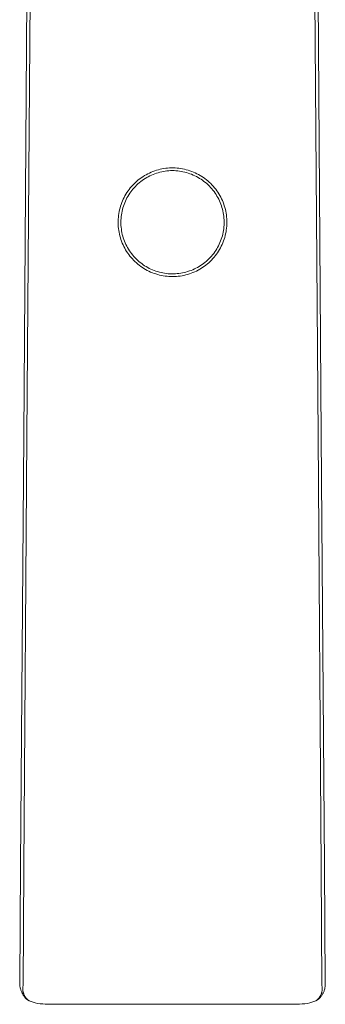
# Model space of a CAD drawing. Units: millimetres. Extents: x -399 to 224, y -1031 to 1100.
# Drawn here: x 138 to 186, y -1031 to -877 of the extents above; entities that cross this region are included whole.
import ezdxf

# ---------------------------------------------------------------- set-up
doc = ezdxf.new("R2010")
doc.units = ezdxf.units.MM
doc.header["$MEASUREMENT"] = 0
doc.layers.add('Default', color=7, linetype='Continuous', lineweight=5, true_color=0xffffff)

msp = doc.modelspace()

# ---------------------------------------------------------------- linework, layer by layer
at = {"layer": 'Default', "color": 7, "true_color": 0xffffff}
for p, q in [((138.98, -941.7), (139.71, -837.21)), ((183.73, -837.21), (184.46, -941.7)), ((138.48, -941.59), (139.07, -856.52)), ((184.37, -856.52), (184.96, -941.59)), ((157.34, -900.92), (157.6, -900.77)), ((157.6, -900.77), (157.86, -900.64)), ((157.86, -900.64), (158.12, -900.51)), ((158.12, -900.51), (158.39, -900.39)), ((158.39, -900.39), (158.67, -900.27)), ((158.69, -900.73), (158.43, -900.84)), ((158.67, -900.27), (158.94, -900.17)), ((158.95, -900.63), (158.69, -900.73)), ((158.94, -900.17), (159.22, -900.08)), ((159.22, -900.54), (158.95, -900.63)), ((159.22, -900.08), (159.51, -900)), ((159.49, -900.46), (159.22, -900.54)), ((159.76, -900.38), (159.49, -900.46)), ((159.51, -900), (159.79, -899.93)), ((160.03, -900.32), (159.76, -900.38)), ((159.79, -899.93), (160.08, -899.87)), ((160.3, -900.26), (160.03, -900.32)), ((160.08, -899.87), (160.37, -899.81)), ((160.58, -900.22), (160.3, -900.26)), ((160.37, -899.81), (160.66, -899.77)), ((160.86, -900.19), (160.58, -900.22)), ((160.66, -899.77), (160.96, -899.74)), ((161.14, -900.16), (160.86, -900.19)), ((160.96, -899.74), (161.25, -899.72)), ((161.42, -900.14), (161.14, -900.16)), ((161.25, -899.72), (161.55, -899.71)), ((161.7, -900.14), (161.42, -900.14)), ((161.55, -899.71), (161.84, -899.71)), ((161.98, -900.14), (161.7, -900.14)), ((161.84, -899.71), (162.14, -899.72)), ((162.26, -900.16), (161.98, -900.14)), ((162.14, -899.72), (162.43, -899.74)), ((162.53, -900.18), (162.26, -900.16)), ((162.43, -899.74), (162.72, -899.77)), ((162.81, -900.21), (162.53, -900.18)), ((162.72, -899.77), (163.02, -899.81)), ((163.09, -900.26), (162.81, -900.21)), ((163.02, -899.81), (163.31, -899.86)), ((163.36, -900.31), (163.09, -900.26)), ((163.31, -899.86), (163.6, -899.92)), ((163.64, -900.37), (163.36, -900.31)), ((163.6, -899.92), (163.88, -899.99)), ((163.91, -900.44), (163.64, -900.37)), ((163.88, -899.99), (164.17, -900.07)), ((164.18, -900.52), (163.91, -900.44)), ((164.17, -900.07), (164.45, -900.16)), ((164.44, -900.61), (164.18, -900.52)), ((164.7, -900.71), (164.44, -900.61)), ((164.45, -900.16), (164.73, -900.25)), ((164.96, -900.82), (164.7, -900.71)), ((164.73, -900.25), (165, -900.36)), ((165, -900.36), (165.27, -900.48)), ((165.27, -900.48), (165.54, -900.61)), ((165.54, -900.61), (165.8, -900.75)), ((165.8, -900.75), (166.05, -900.89)), ((155.51, -902.4), (155.72, -902.19)), ((155.72, -902.19), (155.93, -901.99)), ((155.93, -901.99), (156.15, -901.79)), ((156.33, -902.21), (156.12, -902.4)), ((156.15, -901.79), (156.38, -901.6)), ((156.54, -902.02), (156.33, -902.21)), ((156.38, -901.6), (156.61, -901.42)), ((156.76, -901.85), (156.54, -902.02)), ((156.61, -901.42), (156.85, -901.24)), ((156.98, -901.68), (156.76, -901.85)), ((156.85, -901.24), (157.09, -901.08)), ((157.21, -901.52), (156.98, -901.68)), ((157.09, -901.08), (157.34, -900.92)), ((157.45, -901.37), (157.21, -901.52)), ((157.69, -901.22), (157.45, -901.37)), ((157.93, -901.09), (157.69, -901.22)), ((158.18, -900.96), (157.93, -901.09)), ((158.43, -900.84), (158.18, -900.96)), ((165.22, -900.94), (164.96, -900.82)), ((165.47, -901.06), (165.22, -900.94)), ((165.71, -901.2), (165.47, -901.06)), ((165.95, -901.34), (165.71, -901.2)), ((166.19, -901.49), (165.95, -901.34)), ((166.05, -900.89), (166.31, -901.05)), ((166.42, -901.65), (166.19, -901.49)), ((166.31, -901.05), (166.55, -901.21)), ((166.64, -901.81), (166.42, -901.65)), ((166.55, -901.21), (166.79, -901.38)), ((166.86, -901.99), (166.64, -901.81)), ((166.79, -901.38), (167.02, -901.56)), ((167.08, -902.17), (166.86, -901.99)), ((167.02, -901.56), (167.25, -901.75)), ((167.28, -902.36), (167.08, -902.17)), ((167.25, -901.75), (167.47, -901.95)), ((167.47, -901.95), (167.69, -902.15)), ((167.69, -902.15), (167.89, -902.36)), ((154.3, -904.07), (154.45, -903.81)), ((154.45, -903.81), (154.6, -903.56)), ((154.6, -903.56), (154.77, -903.32)), ((154.77, -903.32), (154.94, -903.08)), ((155.04, -903.68), (154.89, -903.92)), ((154.94, -903.08), (155.12, -902.85)), ((155.21, -903.45), (155.04, -903.68)), ((155.12, -902.85), (155.31, -902.62)), ((155.37, -903.23), (155.21, -903.45)), ((155.31, -902.62), (155.51, -902.4)), ((155.55, -903.01), (155.37, -903.23)), ((155.73, -902.8), (155.55, -903.01)), ((155.93, -902.6), (155.73, -902.8)), ((156.12, -902.4), (155.93, -902.6)), ((167.48, -902.56), (167.28, -902.36)), ((167.67, -902.76), (167.48, -902.56)), ((167.86, -902.97), (167.67, -902.76)), ((168.04, -903.19), (167.86, -902.97)), ((167.89, -902.36), (168.09, -902.58)), ((168.21, -903.41), (168.04, -903.19)), ((168.09, -902.58), (168.28, -902.8)), ((168.37, -903.64), (168.21, -903.41)), ((168.28, -902.8), (168.47, -903.03)), ((168.53, -903.87), (168.37, -903.64)), ((168.47, -903.03), (168.64, -903.27)), ((168.67, -904.11), (168.53, -903.87)), ((168.64, -903.27), (168.81, -903.51)), ((168.81, -903.51), (168.97, -903.76)), ((168.97, -903.76), (169.12, -904.02)), ((153.6, -905.69), (153.7, -905.41)), ((153.7, -905.41), (153.8, -905.13)), ((153.8, -905.13), (153.91, -904.86)), ((153.91, -904.86), (154.03, -904.59)), ((154.03, -904.59), (154.16, -904.33)), ((154.15, -905.42), (154.06, -905.69)), ((154.25, -905.16), (154.15, -905.42)), ((154.16, -904.33), (154.3, -904.07)), ((154.36, -904.9), (154.25, -905.16)), ((154.48, -904.65), (154.36, -904.9)), ((154.61, -904.4), (154.48, -904.65)), ((154.75, -904.16), (154.61, -904.4)), ((154.89, -903.92), (154.75, -904.16)), ((168.81, -904.35), (168.67, -904.11)), ((168.94, -904.6), (168.81, -904.35)), ((169.06, -904.85), (168.94, -904.6)), ((169.17, -905.11), (169.06, -904.85)), ((169.12, -904.02), (169.26, -904.28)), ((169.28, -905.37), (169.17, -905.11)), ((169.26, -904.28), (169.39, -904.54)), ((169.37, -905.64), (169.28, -905.37)), ((169.39, -904.54), (169.51, -904.81)), ((169.51, -904.81), (169.63, -905.08)), ((169.63, -905.08), (169.73, -905.36)), ((169.73, -905.36), (169.82, -905.64)), ((153.29, -907.13), (153.33, -906.84)), ((153.33, -906.84), (153.39, -906.55)), ((153.39, -906.55), (153.45, -906.26)), ((153.45, -906.26), (153.52, -905.97)), ((153.52, -905.97), (153.6, -905.69)), ((153.78, -906.77), (153.74, -907.05)), ((153.84, -906.5), (153.78, -906.77)), ((153.9, -906.22), (153.84, -906.5)), ((153.98, -905.95), (153.9, -906.22)), ((154.06, -905.69), (153.98, -905.95)), ((169.45, -905.9), (169.37, -905.64)), ((169.53, -906.17), (169.45, -905.9)), ((169.59, -906.44), (169.53, -906.17)), ((169.65, -906.72), (169.59, -906.44)), ((169.7, -906.99), (169.65, -906.72)), ((169.82, -905.64), (169.91, -905.92)), ((169.91, -905.92), (169.98, -906.21)), ((169.98, -906.21), (170.05, -906.49)), ((170.05, -906.49), (170.1, -906.78)), ((170.1, -906.78), (170.15, -907.07)), ((153.22, -908.01), (153.24, -907.72)), ((153.22, -908.31), (153.22, -908.01)), ((153.23, -908.6), (153.22, -908.31)), ((153.24, -907.72), (153.26, -907.42)), ((153.26, -907.42), (153.29, -907.13)), ((153.68, -907.6), (153.66, -907.88)), ((153.66, -907.88), (153.66, -908.16)), ((153.66, -908.16), (153.66, -908.44)), ((153.66, -908.44), (153.67, -908.72)), ((153.7, -907.32), (153.68, -907.6)), ((153.74, -907.05), (153.7, -907.32)), ((169.74, -907.27), (169.7, -906.99)), ((169.76, -907.55), (169.74, -907.27)), ((169.78, -907.83), (169.76, -907.55)), ((169.79, -908.11), (169.78, -907.83)), ((169.78, -908.67), (169.79, -908.39)), ((169.79, -908.39), (169.79, -908.11)), ((170.15, -907.07), (170.18, -907.37)), ((170.18, -907.37), (170.2, -907.66)), ((170.2, -907.66), (170.22, -907.96)), ((170.22, -907.96), (170.22, -908.25)), ((170.22, -908.25), (170.22, -908.55)), ((153.25, -908.9), (153.23, -908.6)), ((153.28, -909.19), (153.25, -908.9)), ((153.32, -909.48), (153.28, -909.19)), ((153.37, -909.77), (153.32, -909.48)), ((153.43, -910.06), (153.37, -909.77)), ((153.67, -908.72), (153.69, -909)), ((153.69, -909), (153.73, -909.28)), ((153.73, -909.28), (153.77, -909.56)), ((153.77, -909.56), (153.82, -909.83)), ((153.82, -909.83), (153.88, -910.11)), ((169.58, -910.05), (169.63, -909.78)), ((169.63, -909.78), (169.68, -909.5)), ((169.68, -909.5), (169.73, -909.23)), ((169.73, -909.23), (169.76, -908.95)), ((169.76, -908.95), (169.78, -908.67)), ((170.03, -910.01), (169.96, -910.3)), ((170.09, -909.72), (170.03, -910.01)), ((170.13, -909.43), (170.09, -909.72)), ((170.17, -909.13), (170.13, -909.43)), ((170.2, -908.84), (170.17, -909.13)), ((170.22, -908.55), (170.2, -908.84)), ((153.5, -910.35), (153.43, -910.06)), ((153.58, -910.63), (153.5, -910.35)), ((153.67, -910.92), (153.58, -910.63)), ((153.76, -911.19), (153.67, -910.92)), ((153.87, -911.47), (153.76, -911.19)), ((153.99, -911.74), (153.87, -911.47)), ((153.88, -910.11), (153.95, -910.38)), ((153.95, -910.38), (154.03, -910.64)), ((154.03, -910.64), (154.12, -910.91)), ((154.12, -910.91), (154.22, -911.17)), ((154.22, -911.17), (154.33, -911.43)), ((154.33, -911.43), (154.44, -911.69)), ((169.02, -911.64), (169.14, -911.38)), ((169.14, -911.38), (169.24, -911.12)), ((169.24, -911.12), (169.34, -910.86)), ((169.34, -910.86), (169.43, -910.59)), ((169.43, -910.59), (169.51, -910.32)), ((169.59, -911.42), (169.48, -911.69)), ((169.51, -910.32), (169.58, -910.05)), ((169.7, -911.14), (169.59, -911.42)), ((169.8, -910.86), (169.7, -911.14)), ((169.88, -910.58), (169.8, -910.86)), ((169.96, -910.3), (169.88, -910.58)), ((154.12, -912), (153.99, -911.74)), ((154.25, -912.27), (154.12, -912)), ((154.4, -912.52), (154.25, -912.27)), ((154.55, -912.77), (154.4, -912.52)), ((154.44, -911.69), (154.57, -911.94)), ((154.72, -913.02), (154.55, -912.77)), ((154.57, -911.94), (154.7, -912.18)), ((154.7, -912.18), (154.85, -912.42)), ((154.89, -913.26), (154.72, -913.02)), ((154.85, -912.42), (155, -912.66)), ((155, -912.66), (155.15, -912.89)), ((155.15, -912.89), (155.32, -913.12)), ((155.32, -913.12), (155.5, -913.33)), ((167.98, -913.29), (168.16, -913.07)), ((168.16, -913.07), (168.32, -912.85)), ((168.32, -912.85), (168.48, -912.62)), ((168.48, -912.62), (168.63, -912.38)), ((168.76, -912.97), (168.59, -913.22)), ((168.63, -912.38), (168.77, -912.14)), ((168.92, -912.73), (168.76, -912.97)), ((168.77, -912.14), (168.9, -911.89)), ((168.9, -911.89), (169.02, -911.64)), ((169.07, -912.47), (168.92, -912.73)), ((169.22, -912.22), (169.07, -912.47)), ((169.35, -911.95), (169.22, -912.22)), ((169.48, -911.69), (169.35, -911.95)), ((155.07, -913.5), (154.89, -913.26)), ((155.26, -913.72), (155.07, -913.5)), ((155.45, -913.94), (155.26, -913.72)), ((155.65, -914.16), (155.45, -913.94)), ((155.5, -913.33), (155.68, -913.55)), ((155.86, -914.37), (155.65, -914.16)), ((155.68, -913.55), (155.87, -913.75)), ((156.08, -914.56), (155.86, -914.37)), ((155.87, -913.75), (156.06, -913.95)), ((156.06, -913.95), (156.26, -914.15)), ((156.31, -914.76), (156.08, -914.56)), ((156.26, -914.15), (156.47, -914.33)), ((156.47, -914.33), (156.69, -914.51)), ((156.69, -914.51), (156.91, -914.68)), ((166.35, -914.82), (166.58, -914.65)), ((166.58, -914.65), (166.8, -914.48)), ((166.8, -914.48), (167.01, -914.3)), ((167.01, -914.3), (167.22, -914.11)), ((167.41, -914.53), (167.18, -914.72)), ((167.22, -914.11), (167.42, -913.92)), ((167.62, -914.33), (167.41, -914.53)), ((167.42, -913.92), (167.62, -913.72)), ((167.62, -913.72), (167.8, -913.51)), ((167.83, -914.12), (167.62, -914.33)), ((167.8, -913.51), (167.98, -913.29)), ((168.03, -913.9), (167.83, -914.12)), ((168.23, -913.68), (168.03, -913.9)), ((168.41, -913.45), (168.23, -913.68)), ((168.59, -913.22), (168.41, -913.45)), ((156.54, -914.94), (156.31, -914.76)), ((156.77, -915.12), (156.54, -914.94)), ((157.02, -915.28), (156.77, -915.12)), ((156.91, -914.68), (157.14, -914.85)), ((157.26, -915.44), (157.02, -915.28)), ((157.14, -914.85), (157.37, -915)), ((157.52, -915.59), (157.26, -915.44)), ((157.37, -915), (157.61, -915.15)), ((157.78, -915.74), (157.52, -915.59)), ((157.61, -915.15), (157.85, -915.29)), ((158.04, -915.87), (157.78, -915.74)), ((157.85, -915.29), (158.1, -915.42)), ((158.31, -915.99), (158.04, -915.87)), ((158.1, -915.42), (158.36, -915.54)), ((158.58, -916.1), (158.31, -915.99)), ((158.36, -915.54), (158.61, -915.65)), ((158.86, -916.21), (158.58, -916.1)), ((158.61, -915.65), (158.87, -915.75)), ((159.14, -916.3), (158.86, -916.21)), ((158.87, -915.75), (159.14, -915.85)), ((159.14, -915.85), (159.4, -915.93)), ((159.4, -915.93), (159.67, -916.01)), ((159.67, -916.01), (159.94, -916.08)), ((159.94, -916.08), (160.22, -916.13)), ((160.22, -916.13), (160.49, -916.18)), ((160.49, -916.18), (160.77, -916.22)), ((162.73, -916.21), (163, -916.17)), ((163, -916.17), (163.28, -916.12)), ((163.28, -916.12), (163.55, -916.06)), ((163.55, -916.06), (163.83, -915.99)), ((163.83, -915.99), (164.09, -915.92)), ((164.09, -915.92), (164.36, -915.83)), ((164.36, -915.83), (164.62, -915.73)), ((164.64, -916.19), (164.36, -916.29)), ((164.62, -915.73), (164.88, -915.63)), ((164.92, -916.08), (164.64, -916.19)), ((164.88, -915.63), (165.14, -915.51)), ((165.19, -915.97), (164.92, -916.08)), ((165.14, -915.51), (165.39, -915.39)), ((165.45, -915.84), (165.19, -915.97)), ((165.39, -915.39), (165.64, -915.26)), ((165.72, -915.71), (165.45, -915.84)), ((165.64, -915.26), (165.88, -915.12)), ((165.98, -915.57), (165.72, -915.71)), ((165.88, -915.12), (166.12, -914.97)), ((166.23, -915.41), (165.98, -915.57)), ((166.12, -914.97), (166.35, -914.82)), ((166.48, -915.25), (166.23, -915.41)), ((166.72, -915.08), (166.48, -915.25)), ((166.95, -914.91), (166.72, -915.08)), ((167.18, -914.72), (166.95, -914.91)), ((159.42, -916.39), (159.14, -916.3)), ((159.7, -916.46), (159.42, -916.39)), ((159.99, -916.53), (159.7, -916.46)), ((160.28, -916.58), (159.99, -916.53)), ((160.57, -916.63), (160.28, -916.58)), ((160.87, -916.66), (160.57, -916.63)), ((160.77, -916.22), (161.05, -916.25)), ((161.16, -916.69), (160.87, -916.66)), ((161.05, -916.25), (161.33, -916.26)), ((161.46, -916.7), (161.16, -916.69)), ((161.33, -916.26), (161.61, -916.27)), ((161.75, -916.71), (161.46, -916.7)), ((161.61, -916.27), (161.89, -916.27)), ((162.05, -916.7), (161.75, -916.71)), ((161.89, -916.27), (162.17, -916.26)), ((162.34, -916.68), (162.05, -916.7)), ((162.17, -916.26), (162.45, -916.24)), ((162.63, -916.66), (162.34, -916.68)), ((162.45, -916.24), (162.73, -916.21)), ((162.93, -916.62), (162.63, -916.66)), ((163.22, -916.57), (162.93, -916.62)), ((163.51, -916.52), (163.22, -916.57)), ((163.8, -916.45), (163.51, -916.52)), ((164.08, -916.37), (163.8, -916.45)), ((164.36, -916.29), (164.08, -916.37)), ((137.99, -1008.8), (138.48, -941.59)), ((138.51, -1009.16), (138.98, -941.7)), ((184.46, -941.7), (184.94, -1009.16)), ((184.96, -941.59), (185.45, -1008.8)), ((137.85, -1027.24), (137.99, -1008.8)), ((138.37, -1027.65), (138.51, -1009.16)), ((184.94, -1009.16), (185.07, -1027.65)), ((185.45, -1008.8), (185.6, -1027.24)), ((137.85, -1027.36), (137.85, -1027.24)), ((137.86, -1027.48), (137.85, -1027.36)), ((137.87, -1027.6), (137.86, -1027.48)), ((137.89, -1027.72), (137.87, -1027.6)), ((137.91, -1027.84), (137.89, -1027.72)), ((137.94, -1027.95), (137.91, -1027.84)), ((137.96, -1028.07), (137.94, -1027.95)), ((138, -1028.19), (137.96, -1028.07)), ((138.03, -1028.3), (138, -1028.19)), ((138.07, -1028.42), (138.03, -1028.3)), ((138.12, -1028.53), (138.07, -1028.42)), ((138.16, -1028.64), (138.12, -1028.53)), ((138.33, -1027.96), (138.34, -1027.88)), ((138.33, -1028.03), (138.33, -1027.96)), ((138.33, -1028.11), (138.33, -1028.03)), ((138.33, -1028.19), (138.33, -1028.11)), ((138.33, -1028.27), (138.33, -1028.19)), ((138.34, -1028.34), (138.33, -1028.27)), ((138.34, -1027.88), (138.35, -1027.8)), ((138.35, -1028.42), (138.34, -1028.34)), ((138.35, -1027.8), (138.36, -1027.73)), ((138.36, -1028.5), (138.35, -1028.42)), ((138.36, -1027.73), (138.37, -1027.65)), ((138.38, -1028.57), (138.36, -1028.5)), ((138.4, -1028.65), (138.38, -1028.57)), ((185.07, -1028.57), (185.05, -1028.65)), ((185.07, -1027.65), (185.09, -1027.73)), ((185.08, -1028.5), (185.07, -1028.57)), ((185.09, -1028.42), (185.08, -1028.5)), ((185.09, -1027.73), (185.1, -1027.8)), ((185.1, -1028.34), (185.09, -1028.42)), ((185.1, -1027.8), (185.11, -1027.88)), ((185.11, -1028.27), (185.1, -1028.34)), ((185.11, -1027.88), (185.11, -1027.96)), ((185.11, -1027.96), (185.12, -1028.03)), ((185.12, -1028.19), (185.11, -1028.27)), ((185.12, -1028.03), (185.12, -1028.11)), ((185.12, -1028.11), (185.12, -1028.19)), ((185.36, -1028.54), (185.31, -1028.65)), ((185.4, -1028.44), (185.36, -1028.54)), ((185.43, -1028.34), (185.4, -1028.44)), ((185.47, -1028.23), (185.43, -1028.34)), ((185.5, -1028.12), (185.47, -1028.23)), ((185.52, -1028.01), (185.5, -1028.12)), ((185.54, -1027.9), (185.52, -1028.01)), ((185.56, -1027.79), (185.54, -1027.9)), ((185.58, -1027.68), (185.56, -1027.79)), ((185.59, -1027.57), (185.58, -1027.68)), ((185.6, -1027.35), (185.59, -1027.46)), ((185.59, -1027.46), (185.59, -1027.57)), ((185.6, -1027.24), (185.6, -1027.35)), ((138.22, -1028.75), (138.16, -1028.64)), ((138.27, -1028.85), (138.22, -1028.75)), ((138.33, -1028.96), (138.27, -1028.85)), ((138.39, -1029.06), (138.33, -1028.96)), ((138.46, -1029.16), (138.39, -1029.06)), ((138.42, -1028.72), (138.4, -1028.65)), ((138.44, -1028.8), (138.42, -1028.72)), ((138.47, -1028.87), (138.44, -1028.8)), ((138.53, -1029.26), (138.46, -1029.16)), ((138.49, -1028.94), (138.47, -1028.87)), ((138.52, -1029.01), (138.49, -1028.94)), ((138.56, -1029.08), (138.52, -1029.01)), ((138.6, -1029.36), (138.53, -1029.26)), ((138.59, -1029.15), (138.56, -1029.08)), ((138.63, -1029.22), (138.59, -1029.15)), ((138.67, -1029.45), (138.6, -1029.36)), ((138.67, -1029.29), (138.63, -1029.22)), ((138.71, -1029.35), (138.67, -1029.29)), ((138.75, -1029.54), (138.67, -1029.45)), ((138.76, -1029.41), (138.71, -1029.35)), ((138.83, -1029.63), (138.75, -1029.54)), ((138.8, -1029.48), (138.76, -1029.41)), ((138.85, -1029.54), (138.8, -1029.48)), ((138.92, -1029.72), (138.83, -1029.63)), ((138.9, -1029.59), (138.85, -1029.54)), ((138.96, -1029.65), (138.9, -1029.59)), ((139.31, -1029.95), (138.92, -1029.72)), ((139.01, -1029.7), (138.96, -1029.65)), ((139.07, -1029.76), (139.01, -1029.7)), ((139.13, -1029.81), (139.07, -1029.76)), ((139.19, -1029.86), (139.13, -1029.81)), ((139.25, -1029.9), (139.19, -1029.86)), ((139.31, -1029.95), (139.25, -1029.9)), ((140.24, -1030.3), (139.31, -1029.95)), ((184.13, -1029.95), (183.2, -1030.3)), ((184.53, -1029.72), (184.13, -1029.95)), ((184.2, -1029.9), (184.13, -1029.95)), ((184.26, -1029.86), (184.2, -1029.9)), ((184.32, -1029.81), (184.26, -1029.86)), ((184.38, -1029.76), (184.32, -1029.81)), ((184.43, -1029.71), (184.38, -1029.76)), ((184.49, -1029.65), (184.43, -1029.71)), ((184.54, -1029.59), (184.49, -1029.65)), ((184.61, -1029.64), (184.53, -1029.72)), ((184.59, -1029.54), (184.54, -1029.59)), ((184.64, -1029.48), (184.59, -1029.54)), ((184.69, -1029.56), (184.61, -1029.64)), ((184.69, -1029.41), (184.64, -1029.48)), ((184.73, -1029.35), (184.69, -1029.41)), ((184.76, -1029.48), (184.69, -1029.56)), ((184.77, -1029.29), (184.73, -1029.35)), ((184.84, -1029.4), (184.76, -1029.48)), ((184.81, -1029.22), (184.77, -1029.29)), ((184.85, -1029.15), (184.81, -1029.22)), ((184.91, -1029.31), (184.84, -1029.4)), ((184.89, -1029.08), (184.85, -1029.15)), ((184.92, -1029.01), (184.89, -1029.08)), ((184.98, -1029.22), (184.91, -1029.31)), ((184.95, -1028.94), (184.92, -1029.01)), ((184.98, -1028.87), (184.95, -1028.94)), ((185, -1028.8), (184.98, -1028.87)), ((185.04, -1029.13), (184.98, -1029.22)), ((185.03, -1028.72), (185, -1028.8)), ((185.05, -1028.65), (185.03, -1028.72)), ((185.1, -1029.04), (185.04, -1029.13)), ((185.16, -1028.94), (185.1, -1029.04)), ((185.21, -1028.85), (185.16, -1028.94)), ((185.26, -1028.75), (185.21, -1028.85)), ((185.31, -1028.65), (185.26, -1028.75)), ((140.64, -1030.37), (140.24, -1030.3)), ((141.04, -1030.42), (140.64, -1030.37)), ((141.45, -1030.46), (141.04, -1030.42)), ((141.85, -1030.49), (141.45, -1030.46)), ((142.26, -1030.51), (141.85, -1030.49)), ((142.67, -1030.51), (142.26, -1030.51)), ((143.07, -1030.51), (142.67, -1030.51)), ((180.37, -1030.51), (143.07, -1030.51)), ((180.78, -1030.51), (180.37, -1030.51)), ((181.19, -1030.51), (180.78, -1030.51)), ((181.59, -1030.49), (181.19, -1030.51)), ((182, -1030.46), (181.59, -1030.49)), ((182.4, -1030.42), (182, -1030.46)), ((182.8, -1030.37), (182.4, -1030.42)), ((183.2, -1030.3), (182.8, -1030.37))]:
    msp.add_line(p, q, dxfattribs=at)

doc.saveas('drawing.dxf')
